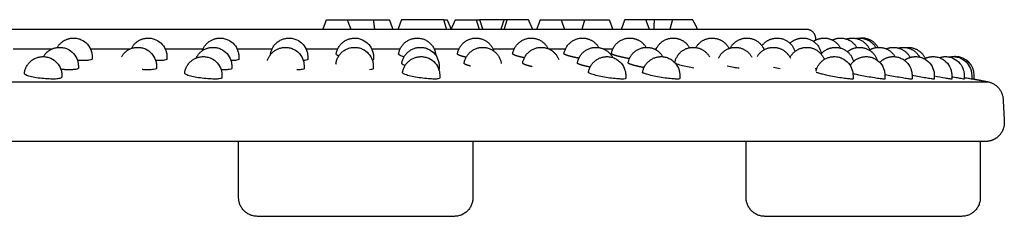
# Model space of a CAD drawing. Units: millimetres. Extents: x -350 to 350, y -350 to 1123.
# Drawn here: x 95 to 200, y 623 to 644 of the extents above; entities that cross this region are included whole.
import ezdxf

# ---------------------------------------------------------------- set-up
doc = ezdxf.new("R2010")
doc.units = ezdxf.units.MM
doc.header["$MEASUREMENT"] = 0
doc.layers.add('BON_9382-51(diam70)_2D', color=7, linetype='Continuous')

msp = doc.modelspace()

# ---------------------------------------------------------------- linework, layer by layer
at = {"layer": 'BON_9382-51(diam70)_2D'}
for p, q in [((143.65, 643.62), (143.99, 643.62)), ((150.48, 643.62), (152.92, 643.62)), ((196.79, 637.28), (196.79, 637.68))]:
    msp.add_line(p, q, dxfattribs=at)
msp.add_arc((194.79, 637.68), 2, 360, 90, dxfattribs=at)
for points, degree in [([(127.28, 642.62), (127.47, 643.12), (127.65, 643.62)], 2), ([(127.65, 643.62), (128.76, 643.62), (129.86, 643.62)], 2), ([(129.86, 643.62), (129.87, 643.62), (129.87, 643.62)], 2), ([(129.86, 643.62), (130.05, 643.12), (130.23, 642.62)], 2), ([(129.87, 643.62), (131.27, 643.62), (132.67, 643.62)], 2), ([(132.8, 642.62), (132.74, 643.12), (132.67, 643.62)], 2), ([(132.67, 643.62), (133.51, 643.62), (134.35, 643.62)], 2), ([(135.65, 643.62), (135.47, 643.12), (135.29, 642.62)], 2), ([(140.17, 643.62), (137.91, 643.62), (135.65, 643.62)], 2), ([(140.17, 643.62), (140.34, 643.62), (140.51, 643.62)], 2), ([(140.97, 642.62), (141.19, 643.12), (141.41, 643.62)], 2), ([(141.41, 643.62), (142.53, 643.62), (143.65, 643.62)], 2), ([(146.62, 643.62), (145.31, 643.62), (143.99, 643.62)], 2), ([(143.99, 643.62), (144.15, 643.12), (144.31, 642.62)], 2), ([(146.29, 642.62), (146.46, 643.12), (146.62, 643.62)], 2), ([(146.94, 643.62), (146.78, 643.62), (146.62, 643.62)], 2), ([(149.21, 643.62), (148.08, 643.62), (146.94, 643.62)], 2), ([(149.65, 642.62), (149.43, 643.12), (149.21, 643.62)], 2), ([(150.12, 642.62), (150.3, 643.12), (150.48, 643.62)], 2), ([(152.71, 643.61), (152.71, 643.62), (152.71, 643.62)], 2), ([(152.72, 643.62), (153.96, 643.62), (155.2, 643.62)], 2), ([(155.2, 643.62), (155.06, 643.12), (154.92, 642.62)], 2), ([(155.2, 643.62), (156.51, 643.62), (157.82, 643.62)], 2), ([(157.82, 643.62), (158.01, 643.12), (158.19, 642.62)], 2), ([(159.48, 643.62), (159.3, 643.12), (159.12, 642.62)], 2), ([(161.72, 643.62), (160.6, 643.62), (159.48, 643.62)], 2), ([(162.63, 643.62), (162.18, 643.62), (161.72, 643.62)], 2), ([(161.72, 643.62), (161.9, 643.12), (162.09, 642.62)], 2), ([(162.63, 643.62), (162.6, 643.12), (162.57, 642.62)], 2), ([(164.57, 643.62), (163.6, 643.62), (162.63, 643.62)], 2), ([(164.57, 643.62), (164.44, 643.12), (164.31, 642.62)], 2), ([(166.74, 643.62), (165.66, 643.62), (164.57, 643.62)], 2), ([(167.14, 642.87), (166.94, 643.25), (166.74, 643.62)], 2), ([(-178.84, 642.62), (-59.61, 642.62), (59.61, 642.62), (178.84, 642.62)], 3), ([(167.23, 642.62), (167.18, 642.75), (167.14, 642.87)], 2), ([(179.84, 641.68), (179.85, 641.56), (179.85, 641.44)], 2), ([(98.3, 640.47), (96.26, 640.47), (94.22, 640.47)], 2), ([(106.64, 640.47), (104.55, 640.47), (102.47, 640.47)], 2), ([(114.47, 640.47), (112.45, 640.47), (110.44, 640.47)], 2), ([(121.82, 640.47), (119.97, 640.47), (118.12, 640.47)], 2), ([(128.84, 640.47), (127.16, 640.47), (125.47, 640.47)], 2), ([(135.5, 640.47), (134, 640.47), (132.49, 640.47)], 2), ([(141.78, 640.47), (140.47, 640.47), (139.15, 640.47)], 2), ([(147.67, 640.47), (146.55, 640.47), (145.44, 640.47)], 2), ([(153.15, 640.47), (152.29, 640.47), (151.43, 640.47)], 2), ([(158.21, 640.47), (157.74, 640.47), (157.27, 640.47)], 2), ([(162.82, 640.47), (162.75, 640.47), (162.68, 640.47)], 2), ([(132.67, 639.37), (132.67, 639.34), (132.62, 639.31), (132.54, 639.3)], 3), ([(128.72, 638.85), (128.68, 638.88), (128.66, 638.91), (128.66, 638.93)], 3), ([(139.67, 638.38), (139.67, 638.36), (139.66, 638.34), (139.63, 638.33)], 3), ([(-198.26, 636.99), (0, 636.99), (198.26, 636.99)], 2), ([(183.85, 637.31), (183.85, 637.29), (183.81, 637.28), (183.72, 637.28)], 3), ([(187.26, 637.3), (187.26, 637.29), (187.22, 637.28), (187.16, 637.28)], 3), ([(190.15, 637.29), (190.15, 637.29), (190.13, 637.28), (190.08, 637.28)], 3), ([(192.53, 637.29), (192.53, 637.28), (192.52, 637.28), (192.49, 637.28)], 3), ([(194.39, 637.29), (194.39, 637.28), (194.38, 637.28), (194.37, 637.28)], 3), ([(196.52, 637.28), (196.52, 637.28), (196.52, 637.28), (196.52, 637.28)], 3), ([(196.99, 637.24), (197.62, 637.12), (198.26, 636.99)], 2), ([(199.87, 635.13), (199.93, 633.93), (200, 632.73)], 2), ([(198, 630.62), (66, 630.62), (-66, 630.62), (-198, 630.62)], 3), ([(118.27, 624.62), (118.27, 627.62), (118.27, 630.61)], 2), ([(143.28, 630.61), (143.28, 627.62), (143.28, 624.62)], 2), ([(172.44, 624.62), (172.44, 627.62), (172.44, 630.61)], 2), ([(197.44, 630.61), (197.44, 627.62), (197.44, 624.62)], 2), ([(195.44, 622.62), (188.44, 622.62), (181.44, 622.62), (174.44, 622.62)], 3)]:
    msp.add_open_spline(points, degree=degree, dxfattribs=at)
for points, weights, degree, knots in [([(134.35, 643.62), (134.36, 643.59), (134.38, 643.55), (134.42, 643.43), (134.46, 643.32), (134.5, 643.2), (134.54, 643.09), (134.59, 642.97), (134.63, 642.86), (134.67, 642.74), (134.71, 642.62)], [1, 0.999999999999, 1, 0.999999999992, 1, 0.999999999993, 1, 0.999999999994, 1, 0.999999999995, 1], 2, [0, 0, 0, 0.079604, 0.079604, 0.325794, 0.325794, 0.571984, 0.571984, 0.818175, 0.818175, 1.064366, 1.064366, 1.064366]), ([(140.48, 642.62), (140.41, 642.84), (140.34, 643.06), (140.28, 643.28), (140.21, 643.5), (140.19, 643.56), (140.17, 643.62)], [1, 0.999998291422, 1, 0.999998790295, 1, 0.999999916957, 1], 2, [0, 0, 0, 0.456152, 0.456152, 0.912253, 0.912253, 1.04618, 1.04618, 1.04618]), ([(140.51, 643.62), (140.55, 643.55), (140.58, 643.47), (140.67, 643.26), (140.76, 643.05), (140.85, 642.84), (140.93, 642.62)], [1, 0.999999386433, 1, 0.999994583558, 1, 0.999993401748, 1], 2, [0, 0, 0, 0.169394, 0.169394, 0.62761, 0.62761, 1.085688, 1.085688, 1.085688]), ([(143.97, 642.62), (143.9, 642.84), (143.83, 643.06), (143.76, 643.28), (143.69, 643.49), (143.67, 643.56), (143.65, 643.62)], [1, 0.999999508493, 1, 0.999999605815, 1, 0.999999970081, 1], 2, [0, 0, 0, 0.457589, 0.457589, 0.915148, 0.915148, 1.050724, 1.050724, 1.050724]), ([(146.63, 642.62), (146.7, 642.84), (146.77, 643.06), (146.84, 643.28), (146.9, 643.5), (146.92, 643.56), (146.94, 643.62)], [1, 0.999999895426, 1, 0.99999994028, 1, 0.999999997016, 1], 2, [0, 0, 0, 0.46011, 0.46011, 0.920208, 0.920208, 1.047722, 1.047722, 1.047722]), ([(142.55, 639.6), (142.48, 639.62), (142.4, 639.64), (142.33, 639.66), (142.13, 639.71), (141.96, 639.76), (141.73, 639.86), (141.66, 639.9), (141.63, 639.94), (141.63, 639.95), (141.63, 639.96)], [1, 0.999950590014, 0.999950590014, 1, 1, 1, 1, 1, 1, 1, 1], 3, [0, 0, 0, 0, 0.224212, 0.224212, 0.224212, 1.028401, 1.028401, 1.817883, 1.817883, 1.999635, 1.999635, 1.999635, 1.999635]), ([(148.78, 639.55), (148.62, 639.58), (148.46, 639.62), (148.3, 639.66), (148.09, 639.71), (147.92, 639.76), (147.65, 639.86), (147.57, 639.9), (147.53, 639.95), (147.52, 639.96), (147.52, 639.97)], [1, 0.999868438889, 0.999868438889, 1, 1, 1, 1, 1, 1, 1, 1], 3, [0, 0, 0, 0, 0.483927, 0.483927, 0.483927, 1.288116, 1.288116, 2.077598, 2.077598, 2.365734, 2.365734, 2.365734, 2.365734]), ([(154.59, 639.51), (154.35, 639.55), (154.11, 639.6), (153.87, 639.66), (153.65, 639.71), (153.46, 639.76), (153.18, 639.86), (153.08, 639.9), (153.01, 639.95), (153, 639.97), (153, 639.98)], [1, 0.999803650942, 0.999803650942, 1, 1, 1, 1, 1, 1, 1, 1], 3, [0, 0, 0, 0, 0.741033, 0.741033, 0.741033, 1.545222, 1.545222, 2.334703, 2.334703, 2.722174, 2.722174, 2.722174, 2.722174]), ([(159.99, 639.46), (159.66, 639.52), (159.34, 639.58), (159.01, 639.66), (158.79, 639.71), (158.59, 639.76), (158.28, 639.86), (158.17, 639.9), (158.08, 639.96), (158.06, 639.98), (158.06, 639.99)], [1, 0.99975746936, 0.99975746936, 1, 1, 1, 1, 1, 1, 1, 1], 3, [0, 0, 0, 0, 0.993803, 0.993803, 0.993803, 1.797991, 1.797991, 2.587473, 2.587473, 3.081458, 3.081458, 3.081458, 3.081458]), ([(143.02, 638.66), (143.01, 638.67), (143.01, 638.67), (143, 638.67), (142.8, 638.72), (142.64, 638.77), (142.42, 638.87), (142.35, 638.91), (142.34, 638.95), (142.34, 638.96), (142.34, 638.96)], [1, 0.99999959739, 0.99999959739, 1, 1, 1, 1, 1, 1, 1, 1], 3, [0, 0, 0, 0, 0.016142, 0.016142, 0.016142, 0.820331, 0.820331, 1.609812, 1.609812, 1.739462, 1.739462, 1.739462, 1.739462]), ([(149.61, 638.6), (149.52, 638.62), (149.43, 638.65), (149.33, 638.67), (149.13, 638.72), (148.96, 638.77), (148.71, 638.87), (148.63, 638.91), (148.6, 638.96), (148.59, 638.97), (148.59, 638.98)], [1, 0.999938461971, 0.999938461971, 1, 1, 1, 1, 1, 1, 1, 1], 3, [0, 0, 0, 0, 0.279743, 0.279743, 0.279743, 1.083932, 1.083932, 1.873414, 1.873414, 2.113527, 2.113527, 2.113527, 2.113527]), ([(155.79, 638.55), (155.61, 638.59), (155.43, 638.63), (155.26, 638.67), (155.04, 638.72), (154.86, 638.77), (154.59, 638.87), (154.5, 638.91), (154.44, 638.96), (154.43, 638.97), (154.44, 638.99)], [1, 0.999863217495, 0.999863217495, 1, 1, 1, 1, 1, 1, 1, 1], 3, [0, 0, 0, 0, 0.542587, 0.542587, 0.542587, 1.346776, 1.346776, 2.136258, 2.136258, 2.472417, 2.472417, 2.472417, 2.472417]), ([(161.54, 638.51), (161.28, 638.55), (161.02, 638.61), (160.76, 638.67), (160.53, 638.72), (160.34, 638.77), (160.05, 638.87), (159.94, 638.91), (159.86, 638.97), (159.85, 638.98), (159.85, 639)], [1, 0.999805152856, 0.999805152856, 1, 1, 1, 1, 1, 1, 1, 1], 3, [0, 0, 0, 0, 0.802417, 0.802417, 0.802417, 1.606606, 1.606606, 2.396088, 2.396088, 2.838081, 2.838081, 2.838081, 2.838081]), ([(200, 632.73), (200.04, 631.87), (199.45, 631.25), (198.86, 630.62), (198, 630.62)], [1, 0.918791437358, 1, 0.918791437358, 1], 2, [0, 0, 0, 1.623155, 1.623155, 3.246309, 3.246309, 3.246309])]:
    msp.add_rational_spline(points, weights, degree=degree, knots=knots, dxfattribs=at)
for points, weights in [([(153.07, 642.62), (152.89, 643.12), (152.71, 643.61)], [1, 0.999999732194, 1]), ([(178.84, 642.62), (179.79, 642.62), (179.84, 641.68)], [1, 0.72537822069, 1]), ([(98.91, 640.65), (99.48, 641.66), (100.64, 641.66)], [1, 0.865165264135, 1]), ([(106.83, 640.55), (107.38, 641.66), (108.62, 641.66)], [1, 0.850739027083, 1]), ([(114.4, 640.32), (114.87, 641.66), (116.29, 641.66)], [1, 0.815258282284, 1]), ([(121.67, 639.92), (121.89, 641.66), (123.65, 641.66)], [1, 0.751495300059, 1]), ([(128.68, 639.93), (128.92, 641.66), (130.67, 641.66)], [1, 0.753941838702, 1]), ([(135.35, 639.95), (135.6, 641.66), (137.33, 641.66)], [1, 0.756248502603, 1]), ([(137.33, 641.66), (139.19, 641.66), (139.32, 639.8)], [1, 0.731035500809, 1]), ([(141.63, 639.96), (141.89, 641.66), (143.61, 641.66)], [1, 0.758411791802, 1]), ([(143.61, 641.66), (145.06, 641.66), (145.51, 640.27)], [1, 0.808493141683, 1]), ([(147.52, 639.97), (147.79, 641.66), (149.5, 641.66)], [0.999999999999, 0.760470412739, 1]), ([(149.5, 641.66), (150.75, 641.66), (151.3, 640.53)], [1, 0.84762745338, 1]), ([(153, 639.98), (153.28, 641.66), (154.98, 641.66)], [1, 0.762297392952, 1]), ([(154.98, 641.66), (156.14, 641.66), (156.72, 640.64)], [1, 0.864139427117, 1]), ([(158.06, 639.99), (158.34, 641.66), (160.03, 641.66)], [1, 0.764014782706, 1]), ([(160.03, 641.66), (161.18, 641.66), (161.76, 640.67)], [1, 0.867406965165, 1]), ([(162.8, 640.41), (163.31, 641.66), (164.65, 641.66)], [1, 0.830168701456, 1]), ([(164.65, 641.66), (165.83, 641.66), (166.4, 640.63)], [1, 0.861902428239, 1]), ([(167.08, 640.65), (167.65, 641.66), (168.81, 641.66)], [1, 0.864592055078, 1]), ([(168.81, 641.66), (170.06, 641.66), (170.61, 640.54)], [1, 0.849425081591, 1]), ([(170.75, 640.59), (171.31, 641.66), (172.52, 641.66)], [1, 0.856163432953, 1]), ([(172.52, 641.66), (173.86, 641.66), (174.37, 640.41)], [1, 0.830150021992, 1]), ([(174.13, 640.84), (174.73, 641.66), (175.75, 641.66)], [1, 0.89164778983, 1]), ([(175.75, 641.66), (177.23, 641.66), (177.66, 640.23)], [1, 0.802679600257, 1]), ([(177.12, 641.11), (177.7, 641.66), (178.49, 641.66)], [1, 0.9291737005, 1]), ([(178.49, 641.66), (180.19, 641.66), (180.47, 639.98)], [1, 0.762376777382, 1]), ([(179.62, 641.31), (180.13, 641.66), (180.75, 641.66)], [1, 0.95534218157, 1]), ([(180.75, 641.66), (181.96, 641.66), (182.52, 640.59)], [1, 0.856549742582, 1]), ([(181.63, 641.45), (182.05, 641.66), (182.51, 641.66)], [1, 0.974070674641, 1]), ([(182.51, 641.66), (183.68, 641.66), (184.25, 640.65)], [1, 0.86444025, 1]), ([(183.15, 641.56), (183.45, 641.66), (183.78, 641.66)], [1, 0.987132599765, 1]), ([(183.78, 641.66), (185.12, 641.66), (185.63, 640.41)], [1, 0.829635760374, 1]), ([(184.16, 641.62), (184.35, 641.66), (184.54, 641.66)], [1, 0.995446658141, 1]), ([(184.54, 641.66), (185.7, 641.66), (186.28, 640.64)], [1, 0.86351361438, 1]), ([(184.79, 641.66), (184.73, 641.66), (184.66, 641.65)], [1, 0.999498189475, 1]), ([(186.52, 640.67), (185.94, 641.66), (184.79, 641.66)], [1, 0.867227335477, 1]), ([(97.44, 639.68), (98.02, 640.67), (99.16, 640.67)], [1, 0.867481599987, 1]), ([(105.76, 639.65), (106.33, 640.67), (107.5, 640.67)], [1, 0.863493267041, 1]), ([(113.73, 639.53), (114.27, 640.67), (115.54, 640.67)], [1, 0.845411428487, 1]), ([(121.34, 639.25), (121.77, 640.67), (123.26, 640.67)], [1, 0.802972212817, 1]), ([(128.66, 638.93), (128.89, 640.67), (130.64, 640.67)], [1, 0.75273566902, 1]), ([(135.69, 638.95), (135.93, 640.67), (137.67, 640.67)], [1, 0.75511288156, 1]), ([(142.34, 638.96), (142.59, 640.67), (144.32, 640.67)], [1, 0.757348259514, 1]), ([(144.32, 640.67), (146.05, 640.67), (146.3, 638.96)], [1, 0.756179303544, 1]), ([(148.59, 638.98), (148.86, 640.67), (150.57, 640.67)], [1, 0.759560227258, 1]), ([(150.57, 640.67), (151.95, 640.67), (152.44, 639.37)], [1, 0.822422047784, 1]), ([(154.44, 638.99), (154.71, 640.67), (156.41, 640.67)], [1, 0.761381719773, 1]), ([(156.41, 640.67), (157.63, 640.67), (158.19, 639.59)], [1, 0.854222812843, 1]), ([(159.85, 639), (160.13, 640.67), (161.82, 640.67)], [1, 0.763175219044, 1]), ([(161.82, 640.67), (162.98, 640.67), (163.55, 639.67)], [1, 0.866260008059, 1]), ([(164.83, 639.04), (165.14, 640.67), (166.79, 640.67)], [1, 0.77066730631, 1]), ([(166.79, 640.67), (167.94, 640.67), (168.52, 639.67)], [1, 0.866480894862, 1]), ([(169.49, 639.51), (170.03, 640.67), (171.3, 640.67)], [1, 0.84340808204, 1]), ([(171.3, 640.67), (172.5, 640.67), (173.06, 639.62)], [1, 0.858484668345, 1]), ([(173.62, 639.68), (174.2, 640.67), (175.34, 640.67)], [1, 0.867431459664, 1]), ([(175.34, 640.67), (176.62, 640.67), (177.16, 639.51)], [1, 0.843522665816, 1]), ([(177.12, 639.58), (177.68, 640.67), (178.9, 640.67)], [1, 0.853098827162, 1]), ([(178.9, 640.67), (180.29, 640.67), (180.78, 639.37)], [1, 0.821251021316, 1]), ([(180.44, 639.95), (181.04, 640.67), (181.97, 640.67)], [1, 0.905788582551, 1]), ([(181.97, 640.67), (183.53, 640.67), (183.91, 639.16)], [1, 0.789336891585, 1]), ([(183.26, 640.2), (183.82, 640.67), (184.55, 640.67)], [1, 0.939661154576, 1]), ([(184.55, 640.67), (186, 640.67), (186.45, 639.28)], [1, 0.808515456887, 1]), ([(185.58, 640.38), (186.06, 640.67), (186.61, 640.67)], [1, 0.963407980472, 1]), ([(186.61, 640.67), (187.77, 640.67), (188.34, 639.67)], [1, 0.86624080472, 1]), ([(187.39, 640.51), (187.76, 640.67), (188.17, 640.67)], [1, 0.980155536776, 1]), ([(188.17, 640.67), (189.38, 640.67), (189.94, 639.59)], [1, 0.854551213891, 1]), ([(188.69, 640.6), (188.94, 640.67), (189.2, 640.67)], [1, 0.991388048258, 1]), ([(189.2, 640.67), (190.39, 640.67), (190.96, 639.63)], [1, 0.861001010932, 1]), ([(189.46, 640.65), (189.59, 640.67), (189.72, 640.67)], [1, 0.997876081497, 1]), ([(189.72, 640.67), (191.02, 640.67), (191.55, 639.49)], [1, 0.840182064035, 1]), ([(95.4, 637.87), (95.58, 639.68), (97.4, 639.68)], [0.999999999962, 0.740429356682, 1]), ([(101.73, 639.26), (101.4, 639.26), (101.07, 639.28)], [1, 0.999385673323, 1]), ([(109.79, 639.26), (109.6, 639.26), (109.41, 639.27)], [1, 0.999726395613, 1]), ([(112.51, 637.91), (112.71, 639.68), (114.49, 639.68)], [1, 0.74620625997, 1]), ([(117.55, 639.26), (117.5, 639.26), (117.45, 639.26)], [1, 0.999969747344, 1]), ([(121.67, 639.89), (121.66, 639.9), (121.67, 639.92)], [1, 0.951507458574, 1]), ([(135.76, 637.95), (135.99, 639.68), (137.74, 639.68)], [1, 0.753941838655, 1]), ([(155.61, 637.99), (155.88, 639.68), (157.59, 639.68)], [0.999999999999, 0.760470412739, 1]), ([(161.39, 638), (161.67, 639.68), (163.36, 639.68)], [1, 0.762297392952, 1]), ([(179.9, 638.12), (180.25, 639.68), (181.85, 639.68)], [1, 0.780810312978, 1]), ([(183.55, 638.73), (184.14, 639.68), (185.26, 639.68)], [1, 0.87324079056, 1]), ([(186.7, 639.06), (187.3, 639.68), (188.15, 639.68)], [1, 0.919156444417, 1]), ([(189.34, 639.29), (189.87, 639.68), (190.53, 639.68)], [1, 0.949631568778, 1]), ([(191.46, 639.45), (191.9, 639.68), (192.39, 639.68)], [1, 0.970957096982, 1]), ([(193.06, 639.56), (193.38, 639.68), (193.72, 639.68)], [1, 0.985648668095, 1]), ([(194.12, 639.64), (194.32, 639.68), (194.52, 639.68)], [1, 0.994934304869, 1]), ([(194.79, 639.68), (194.72, 639.68), (194.66, 639.67)], [1, 0.999442370394, 1]), ([(100.21, 638.27), (99.75, 638.27), (99.29, 638.32)], [1, 0.99899044369, 1]), ([(108.63, 638.27), (108.31, 638.27), (107.99, 638.29)], [1, 0.999409054687, 1]), ([(116.75, 638.27), (116.58, 638.27), (116.4, 638.28)], [1, 0.999754384532, 1]), ([(124.56, 638.27), (124.53, 638.27), (124.5, 638.27)], [1, 0.999987627322, 1]), ([(179.97, 638.35), (179.9, 638.36), (179.82, 638.38)], [1, 0.99999347582, 1]), ([(195.72, 637.28), (195.72, 637.28), (195.71, 637.28)], [1, 0.914550552579, 1]), ([(196.52, 637.33), (196.76, 637.29), (196.99, 637.24)], [1, 0.999999975081, 1]), ([(198.26, 636.99), (199.79, 636.69), (199.87, 635.13)], [1, 0.789048668099, 0.999999999545]), ([(120.28, 622.62), (118.27, 622.62), (118.27, 624.62)], [1, 0.707107060982, 0.999999999949]), ([(143.28, 624.62), (143.28, 622.62), (141.28, 622.62)], [0.999999999955, 0.70721706272, 1]), ([(174.44, 622.62), (172.44, 622.62), (172.44, 624.62)], [1, 0.707107012592, 1]), ([(197.44, 624.62), (197.44, 622.62), (195.44, 622.62)], [0.999999999979, 0.707107122846, 1])]:
    msp.add_rational_spline(points, weights, degree=2, dxfattribs=at)
for points, knots in [([(100.64, 641.66), (100.78, 641.66), (101.06, 641.63), (101.6, 641.46), (102.17, 641.04), (102.52, 640.43), (102.63, 639.97), (102.64, 639.76), (102.64, 639.68), (102.64, 639.65), (102.64, 639.58), (102.64, 639.51), (102.64, 639.44)], [0, 0, 0, 0, 0.418987, 0.836824, 1.673153, 2.503086, 2.90406, 3.07953, 3.134754, 3.144495, 3.156997, 3.361257, 3.361257, 3.361257, 3.361257]), ([(108.62, 641.66), (108.76, 641.66), (109.04, 641.63), (109.58, 641.45), (110.15, 641.03), (110.5, 640.42), (110.6, 639.96), (110.62, 639.75), (110.62, 639.68), (110.62, 639.58), (110.62, 639.5), (110.62, 639.42)], [0, 0, 0, 0, 0.422556, 0.843968, 1.690139, 2.51739, 2.914804, 3.086702, 3.136365, 3.145362, 3.378168, 3.378168, 3.378168, 3.378168]), ([(116.29, 641.66), (116.43, 641.66), (116.71, 641.63), (117.25, 641.45), (117.83, 641.03), (118.18, 640.41), (118.28, 639.95), (118.29, 639.75), (118.29, 639.67), (118.29, 639.57), (118.29, 639.49), (118.29, 639.4)], [0, 0, 0, 0, 0.422556, 0.843968, 1.690139, 2.524544, 2.923752, 3.092078, 3.137163, 3.145362, 3.394448, 3.394448, 3.394448, 3.394448]), ([(123.65, 641.66), (123.79, 641.66), (124.07, 641.63), (124.61, 641.45), (125.19, 641.03), (125.54, 640.41), (125.63, 639.95), (125.65, 639.75), (125.65, 639.67), (125.65, 639.57), (125.65, 639.48), (125.65, 639.39)], [0, 0, 0, 0, 0.422556, 0.843968, 1.690139, 2.528121, 2.929119, 3.093869, 3.137959, 3.145362, 3.410061, 3.410061, 3.410061, 3.410061]), ([(130.67, 641.66), (130.81, 641.66), (131.09, 641.63), (131.64, 641.45), (132.22, 641.02), (132.56, 640.4), (132.65, 639.94), (132.67, 639.74), (132.67, 639.67), (132.67, 639.56), (132.67, 639.47), (132.67, 639.37)], [0, 0, 0, 0, 0.427908, 0.854682, 1.707125, 2.542436, 2.93806, 3.099241, 3.138756, 3.145362, 3.424972, 3.424972, 3.424972, 3.424972]), ([(99.16, 640.67), (99.3, 640.67), (99.58, 640.64), (100.12, 640.47), (100.69, 640.05), (101.04, 639.44), (101.15, 638.98), (101.16, 638.77), (101.16, 638.69), (101.16, 638.65), (101.16, 638.58), (101.16, 638.51), (101.16, 638.46)], [0, 0, 0, 0, 0.418987, 0.836824, 1.673153, 2.499509, 2.900479, 3.077736, 3.133938, 3.144495, 3.187512, 3.352577, 3.352577, 3.352577, 3.352577]), ([(107.5, 640.67), (107.64, 640.67), (107.92, 640.64), (108.45, 640.47), (109.03, 640.05), (109.38, 639.44), (109.48, 638.98), (109.5, 638.77), (109.5, 638.69), (109.5, 638.65), (109.5, 638.57), (109.5, 638.5), (109.5, 638.44)], [0, 0, 0, 0, 0.418987, 0.836824, 1.673153, 2.506662, 2.907642, 3.083116, 3.135562, 3.144495, 3.202132, 3.369789, 3.369789, 3.369789, 3.369789]), ([(115.54, 640.67), (115.68, 640.67), (115.96, 640.64), (116.5, 640.46), (117.07, 640.04), (117.42, 639.42), (117.52, 638.97), (117.54, 638.76), (117.54, 638.69), (117.54, 638.59), (117.54, 638.5), (117.54, 638.42)], [0, 0, 0, 0, 0.422556, 0.843968, 1.690139, 2.520967, 2.918384, 3.088494, 3.136365, 3.145362, 3.386389, 3.386389, 3.386389, 3.386389]), ([(123.26, 640.67), (123.4, 640.67), (123.68, 640.64), (124.22, 640.46), (124.8, 640.04), (125.15, 639.42), (125.24, 638.96), (125.26, 638.76), (125.26, 638.68), (125.26, 638.58), (125.26, 638.49), (125.26, 638.41)], [0, 0, 0, 0, 0.422556, 0.843968, 1.690139, 2.528121, 2.92733, 3.093869, 3.137163, 3.145362, 3.40234, 3.40234, 3.40234, 3.40234]), ([(130.64, 640.67), (130.79, 640.67), (131.07, 640.64), (131.61, 640.46), (132.19, 640.03), (132.54, 639.41), (132.63, 638.95), (132.64, 638.75), (132.64, 638.68), (132.64, 638.58), (132.64, 638.48), (132.64, 638.39)], [0, 0, 0, 0, 0.427908, 0.854682, 1.707125, 2.542436, 2.936271, 3.097451, 3.137959, 3.145362, 3.417606, 3.417606, 3.417606, 3.417606]), ([(137.67, 640.67), (137.81, 640.67), (138.1, 640.64), (138.64, 640.46), (139.22, 640.03), (139.56, 639.4), (139.66, 638.95), (139.67, 638.75), (139.67, 638.68), (139.67, 638.57), (139.67, 638.47), (139.67, 638.38)], [0, 0, 0, 0, 0.427908, 0.854682, 1.707125, 2.546017, 2.941639, 3.101031, 3.138756, 3.145362, 3.432075, 3.432075, 3.432075, 3.432075]), ([(97.4, 639.68), (97.54, 639.68), (97.81, 639.65), (98.35, 639.48), (98.92, 639.06), (99.27, 638.46), (99.38, 638), (99.39, 637.79), (99.39, 637.7), (99.39, 637.66), (99.39, 637.59), (99.39, 637.52), (99.39, 637.48)], [0, 0, 0, 0, 0.417679, 0.835516, 1.671844, 2.494625, 2.895589, 3.073737, 3.131804, 3.143187, 3.20419, 3.342445, 3.342445, 3.342445, 3.342445]), ([(102.64, 639.44), (102.64, 639.41), (102.63, 639.39), (102.54, 639.34), (102.44, 639.31), (102.14, 639.27), (101.95, 639.26), (101.73, 639.26)], [7.4345, 7.4345, 7.4345, 7.4345, 7.860225, 7.860225, 8.652044, 8.652044, 9.43478, 9.43478, 9.43478, 9.43478]), ([(110.62, 639.42), (110.62, 639.4), (110.61, 639.39), (110.55, 639.34), (110.46, 639.31), (110.18, 639.27), (110, 639.26), (109.79, 639.26)], [7.540447, 7.540447, 7.540447, 7.540447, 7.860225, 7.860225, 8.652044, 8.652044, 9.43478, 9.43478, 9.43478, 9.43478]), ([(114.49, 639.68), (114.64, 639.68), (114.92, 639.65), (115.46, 639.47), (116.03, 639.05), (116.38, 638.44), (116.48, 637.98), (116.49, 637.77), (116.49, 637.7), (116.49, 637.6), (116.49, 637.52), (116.49, 637.44)], [0, 0, 0, 0, 0.422556, 0.843968, 1.690139, 2.51739, 2.914804, 3.086702, 3.136365, 3.145362, 3.378168, 3.378168, 3.378168, 3.378168]), ([(118.29, 639.4), (118.29, 639.39), (118.29, 639.38), (118.25, 639.34), (118.17, 639.31), (117.92, 639.27), (117.75, 639.26), (117.55, 639.26)], [7.646278, 7.646278, 7.646278, 7.646278, 7.860225, 7.860225, 8.652044, 8.652044, 9.43478, 9.43478, 9.43478, 9.43478]), ([(125.65, 639.39), (125.65, 639.38), (125.65, 639.38), (125.63, 639.34), (125.57, 639.31), (125.38, 639.28), (125.28, 639.27), (125.17, 639.26)], [7.751977, 7.751977, 7.751977, 7.751977, 7.860225, 7.860225, 8.652044, 8.652044, 9.174713, 9.174713, 9.174713, 9.174713]), ([(128.96, 639.75), (128.9, 639.77), (128.85, 639.79), (128.72, 639.86), (128.68, 639.9), (128.68, 639.93)], [0.464555, 0.464555, 0.464555, 0.464555, 0.804189, 0.804189, 1.566917, 1.566917, 1.566917, 1.566917]), ([(135.94, 639.67), (135.76, 639.72), (135.61, 639.76), (135.41, 639.86), (135.35, 639.9), (135.35, 639.94), (135.35, 639.94), (135.35, 639.95)], [0.048101, 0.048101, 0.048101, 0.048101, 0.804189, 0.804189, 1.593671, 1.593671, 1.671204, 1.671204, 1.671204, 1.671204]), ([(137.74, 639.68), (137.88, 639.68), (138.16, 639.65), (138.71, 639.47), (139.29, 639.04), (139.63, 638.42), (139.72, 637.96), (139.74, 637.76), (139.74, 637.69), (139.74, 637.58), (139.74, 637.49), (139.74, 637.4)], [0, 0, 0, 0, 0.427908, 0.854682, 1.707125, 2.542436, 2.93806, 3.099241, 3.138756, 3.145362, 3.424972, 3.424972, 3.424972, 3.424972]), ([(157.59, 639.68), (157.73, 639.68), (158.02, 639.65), (158.57, 639.46), (159.15, 639.03), (159.49, 638.4), (159.58, 637.94), (159.59, 637.75), (159.59, 637.69), (159.59, 637.57), (159.59, 637.46), (159.59, 637.36)], [0, 0, 0, 0, 0.431476, 0.861824, 1.724112, 2.564831, 2.957762, 3.108188, 3.140357, 3.146247, 3.464639, 3.464639, 3.464639, 3.464639]), ([(163.36, 639.68), (163.51, 639.68), (163.8, 639.65), (164.34, 639.46), (164.93, 639.03), (165.27, 638.4), (165.35, 637.94), (165.36, 637.75), (165.36, 637.69), (165.36, 637.57), (165.36, 637.45), (165.36, 637.34)], [0, 0, 0, 0, 0.431476, 0.861824, 1.724112, 2.56931, 2.961346, 3.109976, 3.141165, 3.146247, 3.476103, 3.476103, 3.476103, 3.476103]), ([(181.85, 639.68), (182, 639.68), (182.29, 639.65), (182.84, 639.46), (183.42, 639.01), (183.76, 638.38), (183.84, 637.93), (183.85, 637.74), (183.85, 637.69), (183.85, 637.55), (183.85, 637.43), (183.85, 637.31)], [0, 0, 0, 0, 0.435045, 0.868966, 1.741098, 2.588985, 2.975679, 3.116238, 3.141981, 3.146246, 3.512979, 3.512979, 3.512979, 3.512979]), ([(185.26, 639.68), (185.4, 639.68), (185.69, 639.65), (186.24, 639.46), (186.83, 639.01), (187.17, 638.38), (187.25, 637.92), (187.26, 637.74), (187.26, 637.69), (187.26, 637.55), (187.26, 637.43), (187.26, 637.3)], [0, 0, 0, 0, 0.435045, 0.868966, 1.741098, 2.592564, 2.979261, 3.117134, 3.141981, 3.146246, 3.519884, 3.519884, 3.519884, 3.519884]), ([(188.15, 639.68), (188.3, 639.68), (188.59, 639.65), (189.14, 639.46), (189.73, 639.01), (190.06, 638.38), (190.14, 637.92), (190.15, 637.74), (190.15, 637.68), (190.15, 637.55), (190.15, 637.42), (190.15, 637.29)], [0, 0, 0, 0, 0.435045, 0.868966, 1.741098, 2.592564, 2.981052, 3.118029, 3.141981, 3.146246, 3.525823, 3.525823, 3.525823, 3.525823]), ([(190.53, 639.68), (190.68, 639.68), (190.97, 639.65), (191.52, 639.46), (192.11, 639.01), (192.44, 638.38), (192.52, 637.92), (192.53, 637.74), (192.53, 637.68), (192.53, 637.55), (192.53, 637.42), (192.53, 637.29)], [0, 0, 0, 0, 0.435045, 0.868966, 1.741098, 2.596144, 2.982842, 3.118926, 3.142806, 3.146246, 3.530445, 3.530445, 3.530445, 3.530445]), ([(192.39, 639.68), (192.54, 639.68), (192.83, 639.65), (193.38, 639.46), (193.97, 639.01), (194.3, 638.38), (194.38, 637.92), (194.39, 637.74), (194.39, 637.68), (194.39, 637.55), (194.39, 637.42), (194.39, 637.29)], [0, 0, 0, 0, 0.435045, 0.868966, 1.741098, 2.596144, 2.982842, 3.118926, 3.142806, 3.146246, 3.534158, 3.534158, 3.534158, 3.534158]), ([(193.72, 639.68), (193.87, 639.68), (194.16, 639.65), (194.72, 639.46), (195.3, 639), (195.64, 638.37), (195.71, 637.92), (195.72, 637.74), (195.72, 637.68), (195.72, 637.54), (195.72, 637.41), (195.72, 637.28)], [0, 0, 0, 0, 0.440397, 0.879682, 1.758085, 2.603304, 2.986423, 3.119822, 3.142806, 3.146246, 3.537539, 3.537539, 3.537539, 3.537539]), ([(194.52, 639.68), (194.67, 639.68), (194.96, 639.65), (195.52, 639.46), (196.11, 639), (196.44, 638.36), (196.51, 637.92), (196.52, 637.74), (196.52, 637.68), (196.52, 637.54), (196.52, 637.41), (196.52, 637.28)], [0, 0, 0, 0, 0.440397, 0.879682, 1.758085, 2.606885, 2.988213, 3.119822, 3.142806, 3.146246, 3.538825, 3.538825, 3.538825, 3.538825]), ([(101.16, 638.46), (101.16, 638.43), (101.15, 638.41), (101.05, 638.35), (100.94, 638.32), (100.63, 638.28), (100.43, 638.27), (100.21, 638.27)], [7.381489, 7.381489, 7.381489, 7.381489, 7.860225, 7.860225, 8.652044, 8.652044, 9.43478, 9.43478, 9.43478, 9.43478]), ([(109.5, 638.44), (109.5, 638.42), (109.49, 638.4), (109.42, 638.35), (109.32, 638.32), (109.03, 638.28), (108.85, 638.27), (108.63, 638.27)], [7.487487, 7.487487, 7.487487, 7.487487, 7.860225, 7.860225, 8.652044, 8.652044, 9.43478, 9.43478, 9.43478, 9.43478]), ([(117.54, 638.42), (117.54, 638.41), (117.53, 638.4), (117.48, 638.35), (117.4, 638.32), (117.14, 638.28), (116.96, 638.27), (116.75, 638.27)], [7.593378, 7.593378, 7.593378, 7.593378, 7.860225, 7.860225, 8.652044, 8.652044, 9.43478, 9.43478, 9.43478, 9.43478]), ([(125.26, 638.41), (125.26, 638.4), (125.26, 638.39), (125.23, 638.35), (125.16, 638.32), (124.92, 638.28), (124.76, 638.27), (124.56, 638.27)], [7.699145, 7.699145, 7.699145, 7.699145, 7.860225, 7.860225, 8.652044, 8.652044, 9.43478, 9.43478, 9.43478, 9.43478]), ([(132.64, 638.39), (132.64, 638.39), (132.64, 638.39), (132.63, 638.35), (132.58, 638.32), (132.41, 638.29), (132.34, 638.28), (132.25, 638.28)], [7.807193, 7.807193, 7.807193, 7.807193, 7.860225, 7.860225, 8.652044, 8.652044, 9.088496, 9.088496, 9.088496, 9.088496]), ([(136.04, 638.74), (135.96, 638.77), (135.89, 638.79), (135.74, 638.87), (135.69, 638.91), (135.69, 638.95), (135.69, 638.95), (135.69, 638.95)], [0.367765, 0.367765, 0.367765, 0.367765, 0.804189, 0.804189, 1.593671, 1.593671, 1.619075, 1.619075, 1.619075, 1.619075]), ([(159.21, 637.28), (159.12, 637.28), (158.93, 637.29), (158.49, 637.32), (157.88, 637.39), (157.13, 637.51), (156.63, 637.62), (156.39, 637.68), (156.18, 637.73), (156.01, 637.78), (155.74, 637.88), (155.66, 637.92), (155.62, 637.97), (155.61, 637.98), (155.61, 637.99)], [0, 0, 0, 0, 0.259294, 0.570524, 1.308555, 2.107707, 2.845136, 2.845136, 2.845136, 3.649325, 3.649325, 4.438807, 4.438807, 4.726943, 4.726943, 4.726943, 4.726943]), ([(165.04, 637.28), (164.96, 637.28), (164.78, 637.29), (164.36, 637.32), (163.76, 637.39), (163.01, 637.52), (162.5, 637.62), (162.26, 637.68), (162.04, 637.73), (161.85, 637.78), (161.56, 637.88), (161.47, 637.92), (161.4, 637.97), (161.39, 637.99), (161.39, 638)], [0, 0, 0, 0, 0.24367, 0.542173, 1.26507, 2.064786, 2.818577, 2.818577, 2.818577, 3.622766, 3.622766, 4.412248, 4.412248, 4.799718, 4.799718, 4.799718, 4.799718]), ([(166.85, 638.46), (166.75, 638.48), (166.4, 638.54), (166.05, 638.61), (165.82, 638.67), (165.59, 638.72), (165.38, 638.77), (165.1, 638.86), (165, 638.89), (164.93, 638.92)], [1.707068, 1.707068, 1.707068, 1.707068, 2.030688, 2.764665, 2.764665, 2.764665, 3.568853, 3.568853, 4.197098, 4.197098, 4.197098, 4.197098]), ([(171.7, 638.43), (171.52, 638.46), (171.09, 638.53), (170.67, 638.61), (170.43, 638.67)], [1.412651, 1.412651, 1.412651, 1.412651, 1.974321, 2.706337, 2.706337, 2.706337, 2.706337]), ([(176.08, 638.39), (176.08, 638.39), (175.84, 638.43), (175.61, 638.46), (175.38, 638.51)], [1.1180509, 1.1180509, 1.1180509, 1.1180509, 1.1242693, 1.8275411, 1.8275411, 1.8275411, 1.8275411]), ([(183.72, 637.28), (183.65, 637.28), (183.51, 637.29), (183.14, 637.33), (182.59, 637.4), (181.87, 637.53), (181.36, 637.63), (181.11, 637.68), (181.03, 637.7), (180.86, 637.73), (180.56, 637.8), (180.3, 637.87), (180.09, 637.94), (179.99, 637.97), (179.94, 637.99), (179.92, 638)], [0, 0, 0, 0, 0.196136, 0.442498, 1.095329, 1.879899, 2.63816, 2.63816, 2.63816, 2.892678, 3.159142, 3.564699, 3.705412, 3.823626, 3.874136, 3.874136, 3.874136, 3.874136]), ([(98.39, 637.28), (98.28, 637.28), (98.03, 637.29), (97.53, 637.32), (96.9, 637.38), (96.31, 637.49), (95.9, 637.59), (95.73, 637.65), (95.65, 637.68), (95.52, 637.73), (95.44, 637.78), (95.41, 637.84), (95.4, 637.86), (95.4, 637.87)], [0, 0, 0, 0, 0.355579, 0.735699, 1.52068, 2.240066, 2.540735, 2.78384, 2.78384, 2.78384, 3.588028, 3.588028, 3.82429, 3.82429, 3.82429, 3.82429]), ([(99.39, 637.48), (99.39, 637.45), (99.37, 637.42), (99.26, 637.36), (99.14, 637.33), (98.82, 637.29), (98.62, 637.28), (98.39, 637.28)], [7.328457, 7.328457, 7.328457, 7.328457, 7.860225, 7.860225, 8.652044, 8.652044, 9.43478, 9.43478, 9.43478, 9.43478]), ([(115.67, 637.28), (115.56, 637.28), (115.32, 637.29), (114.83, 637.32), (114.19, 637.39), (113.58, 637.49), (113.14, 637.59), (112.95, 637.65), (112.86, 637.68), (112.71, 637.73), (112.6, 637.78), (112.52, 637.86), (112.51, 637.88), (112.51, 637.91)], [0, 0, 0, 0, 0.336782, 0.705533, 1.491425, 2.242937, 2.569981, 2.844437, 2.844437, 2.844437, 3.648626, 3.648626, 4.092709, 4.092709, 4.092709, 4.092709]), ([(116.49, 637.44), (116.49, 637.43), (116.49, 637.41), (116.43, 637.36), (116.34, 637.33), (116.06, 637.29), (115.88, 637.28), (115.67, 637.28)], [7.540447, 7.540447, 7.540447, 7.540447, 7.860225, 7.860225, 8.652044, 8.652044, 9.43478, 9.43478, 9.43478, 9.43478]), ([(139.15, 637.28), (139.05, 637.28), (138.84, 637.29), (138.36, 637.32), (137.73, 637.39), (137, 637.51), (136.52, 637.62), (136.31, 637.68), (136.12, 637.73), (135.98, 637.78), (135.79, 637.88), (135.75, 637.92), (135.76, 637.95)], [0, 0, 0, 0, 0.301748, 0.645954, 1.417288, 2.201998, 2.879127, 2.879127, 2.879127, 3.683315, 3.683315, 4.446044, 4.446044, 4.446044, 4.446044]), ([(139.74, 637.4), (139.74, 637.36), (139.68, 637.33), (139.48, 637.29), (139.34, 637.28), (139.15, 637.28)], [7.860225, 7.860225, 7.860225, 7.860225, 8.652044, 8.652044, 9.43478, 9.43478, 9.43478, 9.43478]), ([(159.59, 637.36), (159.59, 637.34), (159.57, 637.32), (159.47, 637.29), (159.36, 637.28), (159.21, 637.28)], [8.171251, 8.171251, 8.171251, 8.171251, 8.652042, 8.652042, 9.43478, 9.43478, 9.43478, 9.43478]), ([(165.36, 637.34), (165.36, 637.33), (165.35, 637.32), (165.28, 637.29), (165.18, 637.28), (165.04, 637.28)], [8.274989, 8.274989, 8.274989, 8.274989, 8.652039, 8.652039, 9.43478, 9.43478, 9.43478, 9.43478]), ([(187.16, 637.28), (187.1, 637.28), (186.96, 637.29), (186.62, 637.33), (186.08, 637.41), (185.37, 637.53), (184.87, 637.63), (184.62, 637.68), (184.53, 637.7), (184.36, 637.73), (184.1, 637.79), (183.93, 637.83), (183.84, 637.85)], [0, 0, 0, 0, 0.17591, 0.406119, 1.035268, 1.810635, 2.57514, 2.57514, 2.57514, 2.835464, 3.110697, 3.366936, 3.366936, 3.366936, 3.366936]), ([(190.08, 637.28), (190.06, 637.28), (190.01, 637.28), (189.89, 637.29), (189.59, 637.33), (188.81, 637.45), (188.11, 637.58), (187.61, 637.68), (187.51, 637.7), (187.39, 637.72), (187.28, 637.75), (187.25, 637.75)], [0, 0, 0, 0, 0.059877, 0.155209, 0.368654, 0.972448, 2.505286, 2.505286, 2.505286, 2.807423, 2.871155, 2.871155, 2.871155, 2.871155]), ([(192.49, 637.28), (192.47, 637.28), (192.43, 637.28), (192.33, 637.29), (192.06, 637.33), (191.58, 637.4), (190.9, 637.52), (190.41, 637.61), (190.15, 637.67)], [0, 0, 0, 0, 0.05005, 0.118303, 0.307331, 0.872888, 1.577863, 2.370004, 2.370004, 2.370004, 2.370004]), ([(194.37, 637.28), (194.36, 637.28), (194.33, 637.28), (194.25, 637.29), (194.05, 637.32), (193.46, 637.41), (192.93, 637.51), (192.53, 637.58)], [0, 0, 0, 0, 0.030575, 0.085528, 0.229941, 0.651271, 1.859641, 1.859641, 1.859641, 1.859641]), ([(195.71, 637.28), (195.68, 637.28), (195.61, 637.29), (195.36, 637.33), (195.19, 637.36), (194.81, 637.43), (194.61, 637.46), (194.39, 637.5)], [-3.197811, -3.197811, -3.197811, -3.197811, -2.415318, -2.415318, -1.623138, -1.623138, -0.931817, -0.931817, -0.931817, -0.931817]), ([(196.52, 637.28), (196.51, 637.28), (196.44, 637.29), (196.22, 637.33), (196.06, 637.36), (195.82, 637.4), (195.77, 637.41), (195.72, 637.42)], [-3.197811, -3.197811, -3.197811, -3.197811, -2.415318, -2.415318, -1.623138, -1.623138, -1.439543, -1.439543, -1.439543, -1.439543]), ([(141.28, 622.62), (134.28, 622.62), (127.28, 622.62), (120.28, 622.62), (120.28, 622.62)], [-21.000167, -21.000167, -21.000167, -21.000167, -0.01037, 0, 0, 0, 0])]:
    msp.add_open_spline(points, degree=3, knots=knots, dxfattribs=at)

doc.saveas('drawing.dxf')
